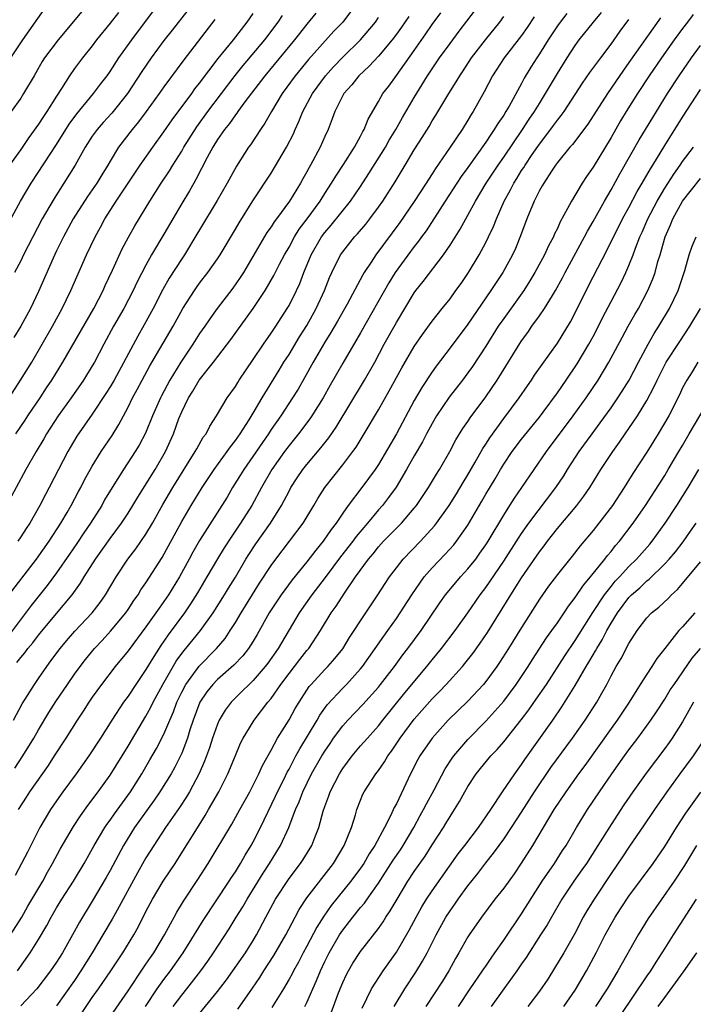
# Model space of a CAD drawing. Units: inches. Extents: x 2634000 to 2635323, y 1455000 to 1458000.
# Drawn here: x 2634481 to 2634556, y 1455671 to 1455781 of the extents above; entities that cross this region are included whole.
import ezdxf

# ---------------------------------------------------------------- set-up
doc = ezdxf.new("R2010")
doc.units = ezdxf.units.IN
doc.header["$MEASUREMENT"] = 0
doc.layers.add('LD26341455_2ft', color=187, linetype='Continuous')

msp = doc.modelspace()

# ---------------------------------------------------------------- linework, layer by layer
at = {"layer": 'LD26341455_2ft'}
for points, elevation in [([(2634478.8, 1455757), (2634480.99, 1455761), (2634482.19, 1455763), (2634485, 1455767.32), (2634486.43, 1455769.57), (2634487.27, 1455770.73), (2634489.15, 1455773), (2634489.94, 1455774.06), (2634490.67, 1455775), (2634491, 1455775.46), (2634491.99, 1455777), (2634493.41, 1455779), (2634496.4, 1455783)], 10828), ([(2634480.21, 1455703), (2634481.16, 1455704.84), (2634481.76, 1455705.76), (2634482.53, 1455707), (2634483, 1455707.65), (2634483.91, 1455709), (2634484.39, 1455709.61), (2634485.4, 1455711), (2634486.13, 1455711.87), (2634487.06, 1455712.94), (2634488.99, 1455715), (2634489.87, 1455716.13), (2634490.48, 1455717), (2634491.67, 1455719), (2634492.97, 1455721), (2634493.86, 1455722.14), (2634495, 1455723.79), (2634495.73, 1455725), (2634496.9, 1455727.1), (2634498.02, 1455729), (2634500.52, 1455733), (2634500.68, 1455733.32), (2634501.4, 1455734.6), (2634501.72, 1455735), (2634502.14, 1455735.86), (2634502.9, 1455737), (2634504.09, 1455739), (2634505, 1455740.28), (2634505.26, 1455740.74), (2634505.44, 1455741), (2634507, 1455743.29), (2634508.14, 1455745), (2634509, 1455746.22), (2634509.52, 1455747), (2634510.81, 1455749), (2634511, 1455749.34), (2634511.84, 1455751), (2634512.2, 1455751.8), (2634512.65, 1455753), (2634513.47, 1455755), (2634514.63, 1455757), (2634515, 1455757.5), (2634515.71, 1455758.29), (2634517.88, 1455761), (2634519, 1455762.64), (2634519.94, 1455764.06), (2634521.78, 1455767), (2634522.21, 1455767.79), (2634522.94, 1455769), (2634523.68, 1455770.32), (2634525, 1455772.58), (2634526.49, 1455775), (2634527.84, 1455777), (2634529, 1455778.61), (2634530.02, 1455779.98), (2634530.9, 1455781.1), (2634532.32, 1455783)], 10848), ([(2634514.01, 1455781.99), (2634513, 1455780.76), (2634511.61, 1455779), (2634508.29, 1455775), (2634506.07, 1455772.07), (2634505.28, 1455771), (2634505.17, 1455770.83), (2634505, 1455770.63), (2634504.33, 1455769.67), (2634503.78, 1455769), (2634503, 1455767.87), (2634502.47, 1455767), (2634501.85, 1455765.85), (2634500.6, 1455763.4), (2634500.35, 1455763), (2634499.87, 1455762.13), (2634499, 1455760.71), (2634497, 1455757.28), (2634495.64, 1455755), (2634495, 1455753.85), (2634494.02, 1455751.98), (2634493.56, 1455751), (2634492.53, 1455749), (2634491.39, 1455747), (2634490.3, 1455745), (2634489.25, 1455743), (2634489, 1455742.57), (2634488.03, 1455741), (2634486.63, 1455739), (2634485.19, 1455737), (2634483.9, 1455735), (2634483.58, 1455734.42), (2634482.72, 1455733), (2634481.57, 1455731), (2634479.42, 1455727)], 10838), ([(2634479.7, 1455739), (2634480.98, 1455741), (2634482.23, 1455743), (2634483.41, 1455745), (2634484.55, 1455747), (2634485.62, 1455749), (2634486.59, 1455751), (2634488.37, 1455755), (2634489.33, 1455757), (2634489.93, 1455758.07), (2634490.42, 1455759), (2634491.68, 1455761), (2634493.01, 1455763), (2634494.37, 1455765), (2634495.76, 1455767), (2634497, 1455768.73), (2634497.93, 1455770.07), (2634500.12, 1455773), (2634500.48, 1455773.52), (2634501, 1455774.15), (2634503.09, 1455776.91), (2634504.78, 1455779), (2634506.32, 1455781), (2634507, 1455781.95)], 10834), ([(2634491.93, 1455782.07), (2634491, 1455780.86), (2634489.49, 1455779), (2634489, 1455778.35), (2634487.9, 1455777), (2634487, 1455775.79), (2634486.45, 1455775), (2634485.56, 1455773.56), (2634485, 1455772.7), (2634483.94, 1455771), (2634483.55, 1455770.45), (2634483, 1455769.58), (2634481.91, 1455768.09), (2634481, 1455766.74), (2634479.76, 1455765)], 10826), ([(2634479.85, 1455679), (2634481.12, 1455681), (2634481.8, 1455682.2), (2634483.46, 1455685), (2634484, 1455686), (2634484.56, 1455687), (2634485.41, 1455688.59), (2634486.89, 1455691.11), (2634487.68, 1455692.32), (2634488.52, 1455693.48), (2634489.67, 1455695), (2634491, 1455696.87), (2634493, 1455700.1), (2634495, 1455703.43), (2634495.55, 1455704.45), (2634495.81, 1455705), (2634496.9, 1455707), (2634498.4, 1455709.6), (2634499.25, 1455710.75), (2634499.48, 1455711), (2634501.1, 1455713), (2634502.51, 1455715), (2634503.78, 1455717), (2634504.24, 1455717.76), (2634505, 1455718.98), (2634506.19, 1455721), (2634506.5, 1455721.5), (2634507.29, 1455722.71), (2634508.92, 1455725), (2634510.17, 1455727), (2634510.46, 1455727.54), (2634511, 1455728.6), (2634511.22, 1455729), (2634511.92, 1455730.08), (2634512.55, 1455731), (2634513, 1455731.57), (2634514.57, 1455733.43), (2634515, 1455733.99), (2634515.45, 1455734.55), (2634516.26, 1455735.74), (2634519.45, 1455741), (2634520.58, 1455743), (2634521.63, 1455745), (2634523, 1455747.44), (2634523.96, 1455749), (2634525, 1455750.74), (2634525.19, 1455751), (2634525.99, 1455752.01), (2634528.28, 1455755), (2634529, 1455756.06), (2634530.14, 1455757.86), (2634530.76, 1455759), (2634531, 1455759.41), (2634531.85, 1455761), (2634533.05, 1455763), (2634534.38, 1455765), (2634535, 1455765.89), (2634537.12, 1455769), (2634537.86, 1455770.14), (2634538.46, 1455771), (2634539, 1455771.9), (2634539.69, 1455773), (2634541, 1455775.26), (2634542.1, 1455777), (2634543, 1455778.38), (2634543.45, 1455779), (2634545.06, 1455781), (2634545.95, 1455782.05)], 10856), ([(2634483.6, 1455782.39), (2634481.22, 1455779), (2634479.87, 1455777)], 10822), ([(2634487.83, 1455782.17), (2634485.18, 1455779), (2634483.68, 1455777), (2634483.42, 1455776.58), (2634482.69, 1455775.31), (2634482.49, 1455775), (2634481.33, 1455773), (2634481, 1455772.49), (2634479.95, 1455771)], 10824), ([(2634499.67, 1455782.33), (2634497.92, 1455780.08), (2634497, 1455778.93), (2634495.59, 1455777), (2634494.54, 1455775.46), (2634492.94, 1455773), (2634491.18, 1455770.83), (2634490.22, 1455769.78), (2634489.54, 1455769), (2634489, 1455768.23), (2634488.21, 1455767), (2634487.1, 1455765), (2634485.84, 1455763), (2634484.73, 1455761.27), (2634483.42, 1455759), (2634482.35, 1455757), (2634481.33, 1455755), (2634481, 1455754.32), (2634480.3, 1455753)], 10830), ([(2634542.05, 1455781.95), (2634541.32, 1455781), (2634541, 1455780.56), (2634539.97, 1455779), (2634539, 1455777.44), (2634538.7, 1455777), (2634538.05, 1455775.95), (2634537.29, 1455774.71), (2634537, 1455774.12), (2634535.6, 1455771.6), (2634535.25, 1455771), (2634535, 1455770.61), (2634534.34, 1455769.66), (2634533.95, 1455769), (2634533.55, 1455768.45), (2634533, 1455767.57), (2634531, 1455764.74), (2634530.26, 1455763.74), (2634529.76, 1455763), (2634528.45, 1455761), (2634526.32, 1455757.68), (2634525.83, 1455757), (2634525.49, 1455756.51), (2634525, 1455755.9), (2634522.86, 1455753), (2634522.15, 1455751.85), (2634519, 1455746.29), (2634517, 1455742.88), (2634515.59, 1455740.41), (2634514.82, 1455739), (2634513.56, 1455737), (2634513.33, 1455736.67), (2634512.07, 1455735), (2634511, 1455733.68), (2634510.5, 1455733), (2634509.08, 1455731), (2634507.94, 1455729), (2634506.84, 1455727), (2634505.59, 1455725), (2634504.54, 1455723.46), (2634503.76, 1455722.24), (2634502.99, 1455721.01), (2634501.83, 1455719), (2634500.78, 1455717.22), (2634500, 1455716), (2634499.3, 1455715), (2634497.48, 1455712.52), (2634496.67, 1455711.33), (2634495.88, 1455710.12), (2634495, 1455708.65), (2634493.86, 1455707), (2634493, 1455705.68), (2634492.51, 1455705), (2634491.18, 1455703), (2634489.92, 1455701), (2634488.62, 1455699), (2634487.19, 1455697), (2634485.72, 1455695), (2634485, 1455693.98), (2634484.34, 1455693), (2634483.14, 1455691), (2634481.76, 1455688.24), (2634481.11, 1455687), (2634480.37, 1455685.63)], 10854), ([(2634480.57, 1455709.43), (2634481, 1455710), (2634481.46, 1455710.54), (2634481.8, 1455711), (2634482.35, 1455711.65), (2634483, 1455712.51), (2634485, 1455714.93), (2634486.74, 1455717), (2634487.69, 1455718.31), (2634488.11, 1455719), (2634489.38, 1455721), (2634491, 1455723.31), (2634492.27, 1455725), (2634493, 1455726.12), (2634493.55, 1455727), (2634494.09, 1455727.91), (2634496.03, 1455731), (2634497.2, 1455733), (2634498.07, 1455735), (2634498.69, 1455736.69), (2634499, 1455737.44), (2634499.77, 1455739), (2634500.25, 1455739.75), (2634500.97, 1455741), (2634502.56, 1455743), (2634504.49, 1455745.51), (2634507, 1455749), (2634508.33, 1455751), (2634509.31, 1455752.69), (2634509.93, 1455753.93), (2634510.48, 1455755), (2634511, 1455755.86), (2634511.62, 1455757), (2634512.15, 1455757.85), (2634513.04, 1455759), (2634514.47, 1455761), (2634515, 1455761.85), (2634515.76, 1455763), (2634516.22, 1455763.78), (2634517.09, 1455765.09), (2634518.31, 1455767), (2634519, 1455768.25), (2634519.25, 1455768.75), (2634519.41, 1455769), (2634519.85, 1455770.15), (2634521, 1455772.11), (2634521.5, 1455773), (2634522.15, 1455773.85), (2634523, 1455775.03), (2634525, 1455777.83), (2634526.31, 1455779.69), (2634527, 1455780.73), (2634527.97, 1455782.03)], 10846), ([(2634517.88, 1455782.12), (2634517, 1455781), (2634516.03, 1455779.97), (2634513.19, 1455776.81), (2634511.7, 1455775), (2634510.25, 1455773), (2634509.03, 1455771), (2634508.3, 1455769.7), (2634507.8, 1455769), (2634506.71, 1455767.29), (2634506.48, 1455767), (2634505.12, 1455764.88), (2634504.07, 1455763), (2634502.96, 1455761.04), (2634501, 1455757.79), (2634500.71, 1455757.29), (2634499.31, 1455755), (2634499, 1455754.55), (2634497.61, 1455752.39), (2634496.89, 1455751.11), (2634495.8, 1455749), (2634494.82, 1455747.18), (2634494.09, 1455745.91), (2634491.44, 1455741), (2634491, 1455740.25), (2634490.52, 1455739.48), (2634489, 1455737.19), (2634487.29, 1455734.71), (2634486.54, 1455733.46), (2634486.28, 1455733), (2634485.23, 1455731), (2634484.2, 1455729), (2634483.78, 1455728.22), (2634483.16, 1455727), (2634482.01, 1455725), (2634481.6, 1455724.4), (2634481, 1455723.47), (2634480.67, 1455723)], 10840), ([(2634479.39, 1455716.61), (2634482.76, 1455721), (2634484.19, 1455723), (2634485.5, 1455725), (2634486.19, 1455726.19), (2634486.65, 1455727), (2634487.46, 1455728.54), (2634487.72, 1455729), (2634488.15, 1455729.85), (2634489, 1455731.38), (2634490.01, 1455733), (2634491.21, 1455734.79), (2634491.97, 1455736.03), (2634493, 1455737.95), (2634493.52, 1455739), (2634494.04, 1455739.96), (2634494.57, 1455741), (2634495.43, 1455742.57), (2634498.03, 1455747), (2634499.14, 1455749), (2634500.42, 1455751), (2634500.65, 1455751.35), (2634501, 1455751.81), (2634501.93, 1455753), (2634503, 1455754.53), (2634503.31, 1455755), (2634505, 1455757.84), (2634505.42, 1455758.58), (2634506.97, 1455761.03), (2634509, 1455764.13), (2634510.72, 1455767), (2634511.49, 1455768.51), (2634511.69, 1455769), (2634512.11, 1455769.89), (2634512.55, 1455771), (2634513.62, 1455773), (2634515.07, 1455775), (2634515.99, 1455776.01), (2634517, 1455777.06), (2634518.98, 1455779), (2634520.67, 1455781), (2634521, 1455781.49)], 10842), ([(2634524.38, 1455781.62), (2634523.57, 1455780.43), (2634523, 1455779.63), (2634522.53, 1455779), (2634521, 1455777.19), (2634519.95, 1455776.05), (2634518.81, 1455775), (2634518.01, 1455773.99), (2634517.13, 1455773), (2634516.11, 1455771), (2634515.83, 1455770.17), (2634515.36, 1455769), (2634515, 1455768.19), (2634514.5, 1455767), (2634513.41, 1455765), (2634513.26, 1455764.74), (2634513, 1455764.27), (2634512.53, 1455763.47), (2634512.27, 1455763), (2634511.07, 1455761), (2634509.6, 1455759), (2634509.34, 1455758.66), (2634509, 1455758.13), (2634508.53, 1455757.47), (2634505.9, 1455753), (2634505.55, 1455752.45), (2634504.73, 1455751.27), (2634502.97, 1455749), (2634502.15, 1455747.85), (2634501.58, 1455747), (2634501, 1455746.18), (2634500.25, 1455745), (2634498.91, 1455743), (2634497.69, 1455741), (2634496.75, 1455739.25), (2634496.62, 1455739), (2634495.74, 1455737), (2634494.94, 1455735.06), (2634494.26, 1455733.74), (2634493.81, 1455733), (2634492.49, 1455731), (2634491.22, 1455729), (2634490.39, 1455727.61), (2634490.06, 1455727), (2634488.8, 1455725), (2634488.07, 1455723.93), (2634487.28, 1455722.72), (2634486.46, 1455721.54), (2634485, 1455719.47), (2634483.96, 1455718.04), (2634482.19, 1455715.81), (2634479.6, 1455712.4)], 10844), ([(2634502.72, 1455781.28), (2634499.23, 1455776.77), (2634497, 1455773.77), (2634496.47, 1455773), (2634495.02, 1455771), (2634494.16, 1455769.84), (2634493.46, 1455769), (2634491.95, 1455767), (2634491, 1455765.46), (2634490.73, 1455765), (2634490.06, 1455763.94), (2634489.5, 1455763), (2634488.47, 1455761.52), (2634486.88, 1455759), (2634485.78, 1455757), (2634485, 1455755.43), (2634484.62, 1455754.62), (2634483, 1455750.9), (2634482.08, 1455749), (2634481.02, 1455747), (2634480.25, 1455745.75)], 10832), ([(2634480.35, 1455697.65), (2634481.25, 1455699), (2634482.48, 1455701), (2634483, 1455701.92), (2634484.15, 1455703.85), (2634484.93, 1455705.07), (2634486.22, 1455707), (2634487, 1455708.13), (2634487.64, 1455709), (2634488.24, 1455709.76), (2634489.26, 1455711), (2634490.1, 1455711.9), (2634491.06, 1455712.94), (2634492.75, 1455715), (2634493, 1455715.36), (2634493.64, 1455716.36), (2634494.12, 1455717), (2634494.45, 1455717.55), (2634495, 1455718.35), (2634496.81, 1455721.19), (2634497.53, 1455722.47), (2634499, 1455725.21), (2634500.06, 1455727), (2634501.3, 1455729), (2634502.65, 1455731), (2634504.09, 1455733), (2634504.45, 1455733.55), (2634505, 1455734.23), (2634505.54, 1455735), (2634506.55, 1455736.55), (2634507, 1455737.29), (2634507.99, 1455739), (2634509.89, 1455742.11), (2634510.44, 1455743), (2634511, 1455743.86), (2634512.19, 1455745.81), (2634513, 1455747.09), (2634514.05, 1455749), (2634514.98, 1455751), (2634515.54, 1455752.46), (2634515.78, 1455753), (2634516.77, 1455755), (2634517, 1455755.33), (2634518.34, 1455757), (2634518.66, 1455757.34), (2634519.58, 1455758.42), (2634520.03, 1455759), (2634521, 1455760.31), (2634521.49, 1455761), (2634522.87, 1455763.13), (2634524, 1455765), (2634525, 1455766.7), (2634525.9, 1455768.1), (2634526.66, 1455769.34), (2634527, 1455769.95), (2634527.41, 1455770.59), (2634528.86, 1455773), (2634529.7, 1455774.3), (2634530.09, 1455775), (2634530.46, 1455775.54), (2634531.41, 1455777), (2634532.98, 1455779.02), (2634534.56, 1455781), (2634535, 1455781.6)], 10850), ([(2634480.47, 1455735), (2634481.49, 1455736.51), (2634481.8, 1455737), (2634483.17, 1455739), (2634483.89, 1455740.11), (2634484.5, 1455741), (2634485.73, 1455743), (2634489.19, 1455749), (2634490.22, 1455751), (2634490.45, 1455751.55), (2634491.26, 1455753.26), (2634492.35, 1455755.65), (2634493.05, 1455756.95), (2634493.77, 1455758.23), (2634495.45, 1455761), (2634496.71, 1455763), (2634497.63, 1455764.37), (2634498, 1455765), (2634499, 1455766.58), (2634499.24, 1455767), (2634500.7, 1455769.3), (2634501.93, 1455771), (2634504.98, 1455775.02), (2634505.87, 1455776.13), (2634508.28, 1455779), (2634509.79, 1455781), (2634510.29, 1455781.71)], 10836), ([(2634480.66, 1455675), (2634482.07, 1455677), (2634483, 1455678.49), (2634483.93, 1455680.07), (2634484.4, 1455681), (2634485, 1455682.02), (2634485.61, 1455683), (2634486.89, 1455685), (2634488.1, 1455687), (2634489.22, 1455689), (2634490.41, 1455691), (2634490.64, 1455691.36), (2634491, 1455691.83), (2634491.48, 1455692.52), (2634493.26, 1455695), (2634494.53, 1455697), (2634495.45, 1455698.55), (2634496.18, 1455699.82), (2634497, 1455701.42), (2634497.66, 1455703), (2634498.07, 1455703.93), (2634498.45, 1455705), (2634499, 1455706.13), (2634499.46, 1455707), (2634500.95, 1455709.05), (2634502.89, 1455711), (2634503.86, 1455712.14), (2634504.43, 1455713), (2634505, 1455713.91), (2634505.64, 1455715), (2634507.71, 1455718.29), (2634509, 1455720.29), (2634509.51, 1455721), (2634511.07, 1455723), (2634512.58, 1455725), (2634513.78, 1455727), (2634514.22, 1455727.78), (2634514.99, 1455729), (2634517, 1455731.51), (2634518.14, 1455733), (2634518.5, 1455733.5), (2634519.41, 1455735), (2634521, 1455737.68), (2634522.21, 1455739.79), (2634523.62, 1455742.38), (2634525, 1455744.76), (2634525.91, 1455746.09), (2634527, 1455747.57), (2634528.12, 1455749), (2634529, 1455750.09), (2634529.67, 1455751), (2634530.23, 1455751.77), (2634531.07, 1455753), (2634532.26, 1455755), (2634533, 1455756.37), (2634533.32, 1455757), (2634533.86, 1455758.14), (2634534.18, 1455759), (2634535.04, 1455761), (2634535.75, 1455762.25), (2634536.12, 1455763), (2634536.47, 1455763.53), (2634537, 1455764.4), (2634537.25, 1455764.75), (2634537.39, 1455765), (2634538.19, 1455766.19), (2634539, 1455767.37), (2634539.73, 1455768.27), (2634540.58, 1455769.42), (2634541, 1455770.03), (2634541.44, 1455770.56), (2634541.75, 1455771), (2634543.83, 1455774.17), (2634544.65, 1455775.35), (2634545.85, 1455777), (2634547, 1455778.53), (2634548.03, 1455779.97), (2634549, 1455781.29)], 10858), ([(2634538.41, 1455781.59), (2634537.62, 1455780.38), (2634537, 1455779.49), (2634535.07, 1455777), (2634533.75, 1455775), (2634532.81, 1455773.19), (2634531.59, 1455771), (2634531.36, 1455770.65), (2634531, 1455770.04), (2634530.35, 1455769), (2634529.03, 1455767), (2634527.37, 1455764.63), (2634527, 1455764.03), (2634526.58, 1455763.42), (2634526.34, 1455763), (2634525, 1455760.93), (2634523.39, 1455758.61), (2634520.7, 1455755), (2634520.18, 1455754.18), (2634519.4, 1455753), (2634519.25, 1455752.75), (2634517.49, 1455749.49), (2634516.42, 1455747.58), (2634515.69, 1455746.31), (2634515, 1455745.22), (2634513.7, 1455743), (2634512.74, 1455741.26), (2634512.01, 1455739.99), (2634511.4, 1455739), (2634510.07, 1455737), (2634509, 1455735.46), (2634508.7, 1455735), (2634505.94, 1455731), (2634505.59, 1455730.41), (2634504.7, 1455729), (2634504.07, 1455727.93), (2634501, 1455723.08), (2634500.25, 1455721.75), (2634499.85, 1455721), (2634498.77, 1455719), (2634497.52, 1455717), (2634497, 1455716.25), (2634496.47, 1455715.53), (2634496.12, 1455715), (2634495, 1455713.42), (2634493, 1455710.73), (2634491.58, 1455709), (2634490.04, 1455707), (2634489, 1455705.55), (2634488.62, 1455705), (2634487.98, 1455704.02), (2634487.3, 1455703), (2634486.05, 1455701), (2634484.76, 1455699), (2634484.06, 1455697.94), (2634481.99, 1455695), (2634481.6, 1455694.4), (2634480.73, 1455693)], 10852), ([(2634552.52, 1455781.48), (2634549, 1455776.48), (2634548.38, 1455775.62), (2634546.59, 1455773), (2634544.41, 1455769.59), (2634542.68, 1455767.32), (2634542.39, 1455767), (2634541, 1455765.29), (2634540.79, 1455765), (2634540.35, 1455764.35), (2634539.48, 1455763), (2634539.32, 1455762.68), (2634539, 1455762.16), (2634538.41, 1455761), (2634537.59, 1455759), (2634536.9, 1455757.1), (2634536.31, 1455755.69), (2634536, 1455755), (2634534.89, 1455753), (2634533.58, 1455751), (2634531, 1455747.25), (2634529, 1455744.59), (2634527.45, 1455742.55), (2634527, 1455741.93), (2634525.84, 1455740.16), (2634525, 1455738.71), (2634523.01, 1455734.99), (2634521, 1455731.58), (2634520.62, 1455731), (2634519.16, 1455729), (2634517.63, 1455727), (2634517, 1455726.11), (2634516.27, 1455725), (2634515.7, 1455724.3), (2634514.83, 1455723), (2634514, 1455722), (2634513, 1455720.68), (2634511.34, 1455718.66), (2634510.13, 1455717), (2634508.8, 1455715), (2634507.43, 1455712.57), (2634507, 1455711.83), (2634506.48, 1455711), (2634505.82, 1455710.18), (2634504.84, 1455709.16), (2634503, 1455707.54), (2634502.48, 1455707), (2634501.82, 1455706.18), (2634501.03, 1455705), (2634500.28, 1455703), (2634499.93, 1455701.93), (2634499.65, 1455701), (2634499, 1455699.32), (2634498.91, 1455699.09), (2634498.24, 1455697.76), (2634497.81, 1455697), (2634496.56, 1455695), (2634495.93, 1455694.07), (2634493.73, 1455691), (2634492.48, 1455689), (2634491, 1455686.19), (2634490.57, 1455685.43), (2634489, 1455682.76), (2634487.56, 1455680.44), (2634486.8, 1455679), (2634485.68, 1455677), (2634485, 1455675.95), (2634484.34, 1455675), (2634482.79, 1455673), (2634481, 1455671.07)], 10860), ([(2634556.18, 1455781.82), (2634555.54, 1455781), (2634555, 1455780.29), (2634554.06, 1455779), (2634552.65, 1455777), (2634551.27, 1455775), (2634549.95, 1455773), (2634548.7, 1455771), (2634548.06, 1455769.94), (2634547, 1455768.09), (2634545, 1455764.79), (2634544.25, 1455763.75), (2634543.77, 1455763), (2634542.57, 1455761), (2634542.15, 1455760.15), (2634541.33, 1455758.67), (2634541, 1455757.94), (2634540.68, 1455757.32), (2634540.56, 1455757), (2634540.01, 1455755.99), (2634539.56, 1455755), (2634538.49, 1455753), (2634537.93, 1455752.07), (2634537.25, 1455751), (2634535, 1455747.88), (2634534.39, 1455747), (2634533, 1455744.77), (2634531.5, 1455742.5), (2634531, 1455741.8), (2634530.39, 1455741), (2634528.91, 1455739.09), (2634527.5, 1455737), (2634527, 1455736.16), (2634526.38, 1455735), (2634525.91, 1455734.09), (2634525, 1455732.53), (2634524.15, 1455731), (2634522.97, 1455729.03), (2634522.14, 1455727.86), (2634521.46, 1455727), (2634521, 1455726.48), (2634519.78, 1455725), (2634518.49, 1455723.51), (2634518.13, 1455723), (2634516.76, 1455721.24), (2634515.06, 1455718.94), (2634513.54, 1455717), (2634512.13, 1455715), (2634509.79, 1455711), (2634508.64, 1455709.36), (2634508.35, 1455709), (2634507, 1455707.44), (2634506.53, 1455707), (2634505.77, 1455706.23), (2634504.76, 1455705.24), (2634504.53, 1455705), (2634503.87, 1455704.13), (2634503.19, 1455703), (2634503, 1455702.56), (2634502.45, 1455701), (2634502.1, 1455699.9), (2634501.57, 1455698.43), (2634500.96, 1455697.04), (2634499.86, 1455695), (2634499.55, 1455694.45), (2634498.76, 1455693.24), (2634497.19, 1455691), (2634495.87, 1455689), (2634495, 1455687.61), (2634494.05, 1455685.95), (2634491.77, 1455681.77), (2634491.24, 1455680.76), (2634490.2, 1455679), (2634488.99, 1455677), (2634487.72, 1455675), (2634487, 1455673.93), (2634485, 1455671.07)], 10862), ([(2634486.97, 1455669), (2634489, 1455672), (2634489.71, 1455673), (2634491.08, 1455675), (2634492.41, 1455677), (2634493.64, 1455679), (2634494.13, 1455679.87), (2634495, 1455681.61), (2634495.72, 1455683), (2634496.92, 1455685), (2634498.26, 1455687), (2634499.33, 1455688.67), (2634500.38, 1455690.38), (2634501.63, 1455692.36), (2634502.01, 1455693), (2634503.14, 1455695), (2634504.15, 1455697), (2634505, 1455699.06), (2634505.58, 1455700.42), (2634505.88, 1455701), (2634507, 1455702.81), (2634507.12, 1455703), (2634508.65, 1455705), (2634509, 1455705.41), (2634510.1, 1455707), (2634511, 1455708.21), (2634512.21, 1455709.79), (2634513, 1455710.77), (2634513.2, 1455711), (2634514.52, 1455713), (2634515.7, 1455715), (2634516.26, 1455715.74), (2634517.19, 1455717.19), (2634518.45, 1455719), (2634519.88, 1455721), (2634520.4, 1455721.6), (2634521, 1455722.36), (2634521.58, 1455723), (2634523.56, 1455725), (2634525, 1455726.67), (2634525.27, 1455727), (2634526.61, 1455729), (2634527.5, 1455730.5), (2634527.82, 1455731), (2634528.98, 1455733.02), (2634529.67, 1455734.33), (2634530.43, 1455735.57), (2634531, 1455736.38), (2634531.24, 1455736.76), (2634533, 1455739.13), (2634534.28, 1455741), (2634537, 1455745.37), (2634537.69, 1455746.31), (2634538.16, 1455747), (2634539, 1455748.17), (2634539.57, 1455749), (2634540.46, 1455750.46), (2634540.8, 1455751), (2634541.59, 1455752.41), (2634541.89, 1455753), (2634544.05, 1455757), (2634544.37, 1455757.63), (2634545, 1455758.73), (2634546.26, 1455761), (2634547, 1455762.24), (2634547.98, 1455764.02), (2634550.15, 1455767.85), (2634551.66, 1455770.34), (2634553.31, 1455773), (2634554.61, 1455775), (2634556, 1455777), (2634557, 1455778.37)], 10864), ([(2634491, 1455669.84), (2634493, 1455672.75), (2634494.69, 1455675.31), (2634495, 1455675.74), (2634495.5, 1455676.5), (2634495.87, 1455677), (2634497.09, 1455679), (2634497.74, 1455680.26), (2634498.17, 1455681), (2634498.46, 1455681.54), (2634499.21, 1455682.79), (2634500.81, 1455685.19), (2634501.96, 1455687), (2634504.61, 1455691.39), (2634505.52, 1455693), (2634506.61, 1455695), (2634507.63, 1455697), (2634508.05, 1455697.95), (2634509, 1455699.64), (2634509.72, 1455701), (2634511, 1455703.05), (2634511.7, 1455704.3), (2634512.12, 1455705), (2634513, 1455706.36), (2634513.25, 1455706.75), (2634513.47, 1455707), (2634515, 1455708.66), (2634515.34, 1455709), (2634516.13, 1455709.87), (2634517.02, 1455710.98), (2634517.78, 1455712.22), (2634518.3, 1455713), (2634519, 1455714.1), (2634520.94, 1455717), (2634521.74, 1455718.26), (2634522.25, 1455719), (2634523, 1455720), (2634523.78, 1455721), (2634525.7, 1455723), (2634527.28, 1455724.72), (2634527.49, 1455725), (2634528.9, 1455727), (2634529.72, 1455728.28), (2634530.46, 1455729.54), (2634531, 1455730.41), (2634531.82, 1455731.82), (2634532.66, 1455733.34), (2634533, 1455733.84), (2634533.44, 1455734.56), (2634535, 1455736.7), (2634536.75, 1455739), (2634537.65, 1455740.35), (2634538.11, 1455741), (2634538.46, 1455741.54), (2634541, 1455745.1), (2634542.48, 1455747.52), (2634543, 1455748.49), (2634544.22, 1455751), (2634545, 1455752.54), (2634546.54, 1455755.46), (2634548.3, 1455759), (2634549, 1455760.27), (2634549.93, 1455762.07), (2634550.5, 1455763), (2634551.4, 1455764.6), (2634551.67, 1455765), (2634553, 1455767.19), (2634555, 1455770.35), (2634557, 1455773.45)], 10866), ([(2634494.95, 1455671), (2634496.26, 1455673), (2634497, 1455674.03), (2634497.75, 1455675), (2634499.16, 1455677), (2634501.39, 1455680.61), (2634504.31, 1455685), (2634504.57, 1455685.43), (2634505, 1455686.07), (2634505.58, 1455687), (2634506.09, 1455687.91), (2634506.78, 1455689), (2634507, 1455689.39), (2634507.82, 1455691), (2634509.5, 1455694.5), (2634509.71, 1455695), (2634510.45, 1455696.45), (2634510.81, 1455697.19), (2634511, 1455697.53), (2634511.5, 1455698.5), (2634511.78, 1455699), (2634512.2, 1455699.8), (2634514.13, 1455703), (2634514.45, 1455703.55), (2634515.28, 1455704.72), (2634517, 1455706.59), (2634517.41, 1455707), (2634519, 1455708.74), (2634519.21, 1455709), (2634520.63, 1455711), (2634521.6, 1455712.4), (2634522.04, 1455713), (2634523, 1455714.37), (2634523.43, 1455715), (2634524.72, 1455717), (2634526.12, 1455719), (2634527, 1455720.02), (2634528.46, 1455721.54), (2634529.41, 1455722.59), (2634529.74, 1455723), (2634531, 1455724.79), (2634532.55, 1455727.45), (2634533, 1455728.24), (2634534.04, 1455729.96), (2634534.64, 1455731), (2634535, 1455731.59), (2634535.96, 1455733), (2634537, 1455734.38), (2634539, 1455736.86), (2634539.42, 1455737.42), (2634541, 1455739.58), (2634541.99, 1455741), (2634543.2, 1455742.8), (2634544.52, 1455745), (2634545, 1455745.87), (2634545.59, 1455747), (2634546.05, 1455747.95), (2634547, 1455749.78), (2634548.12, 1455751.88), (2634548.65, 1455753), (2634549, 1455753.78), (2634549.48, 1455755), (2634549.74, 1455755.74), (2634550.24, 1455757), (2634550.48, 1455757.52), (2634551.12, 1455759), (2634552.15, 1455761), (2634553, 1455762.42), (2634554.01, 1455763.99), (2634554.72, 1455765), (2634555, 1455765.41), (2634556.24, 1455767)], 10868), ([(2634498.05, 1455671), (2634499, 1455672.27), (2634499.59, 1455673), (2634501.15, 1455675), (2634501.92, 1455676.08), (2634502.56, 1455677), (2634504.32, 1455679.68), (2634505.11, 1455681), (2634505.84, 1455682.16), (2634506.31, 1455683), (2634508.11, 1455685.89), (2634508.83, 1455687), (2634510.04, 1455689), (2634510.98, 1455691.02), (2634511.73, 1455693), (2634512.13, 1455693.87), (2634512.53, 1455695), (2634513.53, 1455697), (2634514.67, 1455699), (2634515, 1455699.54), (2634515.59, 1455700.41), (2634515.99, 1455701), (2634517, 1455702.37), (2634517.56, 1455703), (2634519.25, 1455704.75), (2634521, 1455706.7), (2634521.24, 1455707), (2634522.78, 1455709), (2634523.72, 1455710.28), (2634524.28, 1455711), (2634525.76, 1455713), (2634527.88, 1455716.12), (2634528.51, 1455717), (2634528.73, 1455717.27), (2634530.17, 1455719), (2634531, 1455719.9), (2634531.87, 1455721), (2634532.35, 1455721.65), (2634533, 1455722.58), (2634533.27, 1455723), (2634535, 1455725.92), (2634535.7, 1455727), (2634536.2, 1455727.8), (2634537.04, 1455729), (2634539.8, 1455733), (2634542.77, 1455737), (2634544.22, 1455739), (2634545.56, 1455741), (2634546.75, 1455743), (2634548.23, 1455745.77), (2634548.91, 1455747), (2634549.67, 1455748.33), (2634550.07, 1455749), (2634551.13, 1455751), (2634551.69, 1455752.31), (2634551.92, 1455753), (2634552.25, 1455754.25), (2634552.49, 1455755), (2634552.62, 1455755.38), (2634553.05, 1455757), (2634553.65, 1455758.35), (2634553.9, 1455759), (2634555.01, 1455761), (2634557, 1455763.5)], 10870), ([(2634501, 1455670.21), (2634503, 1455672.67), (2634504, 1455674), (2634504.72, 1455675), (2634506.12, 1455677), (2634507, 1455678.39), (2634507.37, 1455679), (2634508.41, 1455681), (2634509.48, 1455683), (2634511, 1455685.32), (2634512.28, 1455687), (2634512.57, 1455687.43), (2634513.55, 1455689), (2634513.89, 1455689.89), (2634514.35, 1455691), (2634514.83, 1455692.83), (2634515, 1455693.34), (2634515.45, 1455694.55), (2634515.59, 1455695), (2634516.63, 1455697), (2634517, 1455697.59), (2634518.07, 1455699), (2634519, 1455700.12), (2634519.76, 1455701), (2634521, 1455702.37), (2634521.49, 1455703), (2634523.95, 1455706.05), (2634526.41, 1455709), (2634527, 1455709.74), (2634528.05, 1455711), (2634529.59, 1455713), (2634531, 1455714.98), (2634532.37, 1455717), (2634533, 1455717.83), (2634535, 1455720.76), (2634536.65, 1455723.35), (2634537, 1455723.86), (2634537.81, 1455725), (2634540.85, 1455729), (2634541.71, 1455730.29), (2634542.15, 1455731), (2634543.45, 1455733), (2634544.89, 1455735), (2634545.8, 1455736.2), (2634547, 1455737.88), (2634547.78, 1455739), (2634548.26, 1455739.74), (2634549.02, 1455740.98), (2634550.06, 1455743), (2634551.14, 1455745), (2634551.82, 1455746.18), (2634552.36, 1455747), (2634553.55, 1455749), (2634554.5, 1455751), (2634555.25, 1455753.25), (2634555.75, 1455755), (2634556.06, 1455755.94), (2634556.52, 1455757)], 10872), ([(2634505.28, 1455670.72), (2634506.93, 1455673.07), (2634507.74, 1455674.26), (2634508.2, 1455675), (2634509.31, 1455676.69), (2634510.64, 1455679), (2634511.68, 1455681), (2634512.14, 1455681.86), (2634513, 1455683.14), (2634515.97, 1455687), (2634517.17, 1455689), (2634517.98, 1455691), (2634518.44, 1455692.44), (2634518.59, 1455693), (2634519, 1455694.07), (2634519.27, 1455694.73), (2634519.41, 1455695), (2634520.7, 1455697), (2634521, 1455697.39), (2634521.67, 1455698.33), (2634522.04, 1455699), (2634522.45, 1455699.55), (2634523.42, 1455701), (2634525, 1455703.1), (2634527, 1455705.38), (2634527.81, 1455706.19), (2634528.57, 1455707), (2634530.38, 1455709), (2634530.67, 1455709.34), (2634531.55, 1455710.45), (2634532.39, 1455711.61), (2634533.19, 1455712.81), (2634535.79, 1455717), (2634537, 1455718.9), (2634539, 1455721.82), (2634539.52, 1455722.48), (2634539.9, 1455723), (2634541, 1455724.4), (2634543.18, 1455727), (2634543.97, 1455728.03), (2634544.64, 1455729), (2634545.88, 1455731), (2634547.2, 1455733), (2634547.96, 1455734.04), (2634548.6, 1455735), (2634549, 1455735.57), (2634549.95, 1455737), (2634551, 1455738.71), (2634551.8, 1455740.2), (2634552.16, 1455741), (2634553, 1455742.68), (2634553.18, 1455743), (2634554.68, 1455745.32), (2634555.8, 1455747), (2634556.99, 1455749)], 10874), ([(2634556.69, 1455743), (2634556.07, 1455741.93), (2634555.47, 1455741), (2634555, 1455740.11), (2634554.65, 1455739.35), (2634553.45, 1455737), (2634552.28, 1455735), (2634551, 1455732.94), (2634549.45, 1455730.55), (2634548.47, 1455729), (2634547.16, 1455727), (2634545.63, 1455725), (2634545, 1455724.2), (2634543.54, 1455722.46), (2634542.67, 1455721.33), (2634541, 1455719.27), (2634540.03, 1455717.97), (2634539, 1455716.5), (2634537, 1455713.37), (2634535.55, 1455711), (2634534.55, 1455709.45), (2634534.23, 1455709), (2634533, 1455707.33), (2634532.73, 1455707), (2634531, 1455705.13), (2634528.8, 1455703), (2634527.01, 1455701), (2634525.64, 1455699), (2634525.41, 1455698.59), (2634524.58, 1455697), (2634523, 1455693.66), (2634522.77, 1455693.23), (2634522.4, 1455692.4), (2634521.69, 1455691), (2634520.61, 1455689), (2634519.95, 1455688.05), (2634519.36, 1455687), (2634519, 1455686.48), (2634517.92, 1455685), (2634515.72, 1455682.28), (2634514.89, 1455681.11), (2634514.12, 1455679.88), (2634513, 1455677.76), (2634512.58, 1455677), (2634512.05, 1455675.95), (2634511.5, 1455675), (2634511.34, 1455674.66), (2634511, 1455674.05), (2634510.39, 1455673), (2634509.09, 1455670.91)], 10876), ([(2634512.77, 1455671), (2634513, 1455671.44), (2634514.09, 1455673.91), (2634514.51, 1455675), (2634515, 1455676.03), (2634515.48, 1455677), (2634516.64, 1455679), (2634517, 1455679.55), (2634518.12, 1455681), (2634519, 1455682.08), (2634519.43, 1455682.57), (2634519.72, 1455683), (2634521, 1455684.77), (2634522.66, 1455687.34), (2634523.47, 1455688.53), (2634523.78, 1455689), (2634524.96, 1455691), (2634525.67, 1455692.33), (2634526.05, 1455693), (2634526.36, 1455693.65), (2634527.23, 1455695.23), (2634528.45, 1455697.55), (2634529.25, 1455698.75), (2634529.44, 1455699), (2634531, 1455700.85), (2634533, 1455702.88), (2634535, 1455705.13), (2634536.39, 1455707), (2634537.73, 1455709), (2634538.22, 1455709.78), (2634539.8, 1455712.2), (2634540.38, 1455713), (2634541, 1455713.88), (2634541.76, 1455715), (2634542.25, 1455715.75), (2634543, 1455716.7), (2634543.91, 1455718.09), (2634544.72, 1455719), (2634546.32, 1455721), (2634546.6, 1455721.4), (2634547, 1455721.85), (2634547.5, 1455722.5), (2634547.96, 1455723), (2634549.49, 1455725), (2634550.84, 1455727), (2634553, 1455730.35), (2634553.4, 1455731), (2634554.6, 1455733), (2634555, 1455733.67), (2634555.74, 1455735), (2634558.11, 1455739)], 10878), ([(2634515.71, 1455670.29), (2634516.54, 1455672.54), (2634517, 1455673.69), (2634517.42, 1455674.58), (2634517.64, 1455675), (2634518.14, 1455675.86), (2634519, 1455677.15), (2634521, 1455679.73), (2634521.53, 1455680.47), (2634521.84, 1455681), (2634522.32, 1455681.68), (2634523.08, 1455683), (2634524.29, 1455685), (2634525, 1455686.08), (2634526.21, 1455687.79), (2634527, 1455689.08), (2634528.26, 1455691), (2634528.54, 1455691.46), (2634529, 1455692.24), (2634529.5, 1455693), (2634530.08, 1455693.92), (2634530.65, 1455695), (2634531, 1455695.6), (2634531.93, 1455697), (2634533.57, 1455699), (2634534.27, 1455699.73), (2634535, 1455700.59), (2634536.96, 1455703.04), (2634537.83, 1455704.17), (2634538.65, 1455705.35), (2634539.77, 1455707), (2634541.83, 1455710.17), (2634543, 1455711.89), (2634544.97, 1455715.03), (2634546.26, 1455717), (2634547, 1455717.94), (2634547.48, 1455718.52), (2634547.94, 1455719), (2634549, 1455720.17), (2634549.86, 1455721), (2634551.33, 1455722.67), (2634551.61, 1455723), (2634553.04, 1455725), (2634554.36, 1455727), (2634555.64, 1455729), (2634556.81, 1455731)], 10880), ([(2634519.18, 1455670.82), (2634520.22, 1455673), (2634521.51, 1455675), (2634523, 1455677.07), (2634524.45, 1455679.55), (2634525.21, 1455681), (2634525.86, 1455682.14), (2634526.39, 1455683), (2634527, 1455683.92), (2634529.93, 1455688.07), (2634530.66, 1455689), (2634532.18, 1455691), (2634533.57, 1455693), (2634534.88, 1455695), (2634536.23, 1455697), (2634537, 1455698.04), (2634537.38, 1455698.62), (2634540.49, 1455703), (2634541.52, 1455704.48), (2634543, 1455706.87), (2634544.23, 1455709), (2634544.53, 1455709.47), (2634545, 1455710.3), (2634545.27, 1455710.73), (2634545.41, 1455711), (2634546.03, 1455711.97), (2634546.54, 1455713), (2634547, 1455713.82), (2634547.72, 1455715), (2634549, 1455716.69), (2634549.31, 1455717), (2634550.22, 1455717.78), (2634551, 1455718.55), (2634551.26, 1455718.74), (2634553, 1455720.45), (2634553.51, 1455721), (2634554.2, 1455721.8), (2634555.06, 1455722.94), (2634555.9, 1455724.1), (2634556.53, 1455725)], 10882), ([(2634522.76, 1455671), (2634523.94, 1455673), (2634525.17, 1455674.83), (2634525.93, 1455676.07), (2634526.44, 1455677), (2634527.44, 1455679), (2634528.55, 1455681), (2634529, 1455681.68), (2634529.55, 1455682.45), (2634529.92, 1455683), (2634531, 1455684.49), (2634532.12, 1455685.88), (2634533, 1455687.05), (2634533.87, 1455688.13), (2634534.48, 1455689), (2634535, 1455689.71), (2634535.88, 1455691), (2634537, 1455692.72), (2634538.46, 1455695), (2634540.28, 1455697.72), (2634542.69, 1455701), (2634544.1, 1455703), (2634545.41, 1455705), (2634545.98, 1455706.02), (2634546.52, 1455707), (2634547, 1455707.96), (2634547.57, 1455709), (2634548.12, 1455709.88), (2634549, 1455711.55), (2634549.92, 1455713), (2634551, 1455714.44), (2634551.53, 1455715), (2634552.36, 1455715.64), (2634553.39, 1455716.61), (2634553.77, 1455717), (2634554.42, 1455717.58), (2634555, 1455718.25), (2634557, 1455720.69)], 10884), ([(2634556.39, 1455715), (2634555, 1455713.44), (2634554.58, 1455713), (2634553, 1455711.02), (2634552.12, 1455709.88), (2634551.58, 1455709), (2634551, 1455708.14), (2634550.27, 1455707), (2634549.04, 1455705), (2634547.68, 1455703), (2634547, 1455702.08), (2634544.07, 1455697.93), (2634543.37, 1455697), (2634541.94, 1455695), (2634540.62, 1455693), (2634538.23, 1455689), (2634536.97, 1455687.03), (2634536.16, 1455685.84), (2634535, 1455684.23), (2634534.03, 1455683), (2634532.52, 1455681), (2634531.13, 1455679), (2634531, 1455678.79), (2634530, 1455677), (2634529.62, 1455676.38), (2634528.86, 1455675), (2634528.15, 1455673.85), (2634526.28, 1455671)], 10886), ([(2634529.95, 1455671), (2634531.27, 1455673), (2634532.64, 1455675), (2634532.78, 1455675.22), (2634533, 1455675.53), (2634533.59, 1455676.41), (2634534.02, 1455677), (2634535, 1455678.41), (2634537, 1455681.37), (2634539.32, 1455685), (2634540.67, 1455687), (2634541.58, 1455688.42), (2634541.97, 1455689), (2634543.16, 1455691), (2634544.38, 1455693), (2634545.71, 1455695), (2634547.09, 1455697), (2634548.5, 1455699), (2634549, 1455699.69), (2634549.99, 1455701), (2634551.45, 1455703), (2634552.07, 1455703.93), (2634553, 1455705.35), (2634553.63, 1455706.37), (2634554.06, 1455707), (2634556.09, 1455709.91), (2634556.99, 1455711.01)], 10888), ([(2634556.22, 1455705), (2634555, 1455702.82), (2634553.84, 1455701), (2634553.5, 1455700.5), (2634553, 1455699.83), (2634550.93, 1455697.07), (2634549.45, 1455695), (2634548.45, 1455693.55), (2634547, 1455691.34), (2634545.54, 1455689), (2634544.25, 1455687), (2634543.74, 1455686.26), (2634542.85, 1455685), (2634541.52, 1455683), (2634540.34, 1455681), (2634539.86, 1455680.14), (2634539.11, 1455679), (2634537.52, 1455676.48), (2634537, 1455675.77), (2634536.47, 1455675), (2634535, 1455673), (2634533.61, 1455671)], 10890), ([(2634557.3, 1455700.7), (2634556.19, 1455699), (2634554.7, 1455697), (2634553.24, 1455695), (2634551.86, 1455693), (2634550.71, 1455691.29), (2634549, 1455688.8), (2634548.28, 1455687.72), (2634547, 1455685.85), (2634545.1, 1455683), (2634544.3, 1455681.7), (2634543.9, 1455681), (2634542.91, 1455679.09), (2634541.71, 1455677), (2634540.7, 1455675.3), (2634539.92, 1455674.08), (2634539, 1455672.74), (2634537.7, 1455671)], 10892), ([(2634541.74, 1455671), (2634543, 1455672.85), (2634544.25, 1455675), (2634544.52, 1455675.48), (2634545.34, 1455677), (2634546.35, 1455679), (2634547, 1455680.2), (2634547.46, 1455681), (2634548.07, 1455681.93), (2634549, 1455683.32), (2634551.7, 1455687), (2634553, 1455688.87), (2634554.32, 1455691), (2634555.38, 1455692.62), (2634557.03, 1455694.97)], 10894), ([(2634556.56, 1455689), (2634555.22, 1455686.78), (2634554.06, 1455685), (2634551.16, 1455680.84), (2634550.03, 1455679), (2634547.78, 1455675), (2634546.56, 1455673), (2634545.25, 1455671)], 10896), ([(2634556.54, 1455683), (2634553.95, 1455679), (2634553, 1455677.51), (2634552.69, 1455677), (2634552.02, 1455675.98), (2634551.4, 1455675), (2634551, 1455674.43), (2634548.01, 1455669.99)], 10898), ([(2634552.27, 1455671), (2634553, 1455672.02), (2634555.11, 1455674.89), (2634556.6, 1455677)], 10900)]:
    msp.add_lwpolyline(points, dxfattribs=dict(at, elevation=elevation))

doc.saveas('drawing.dxf')
